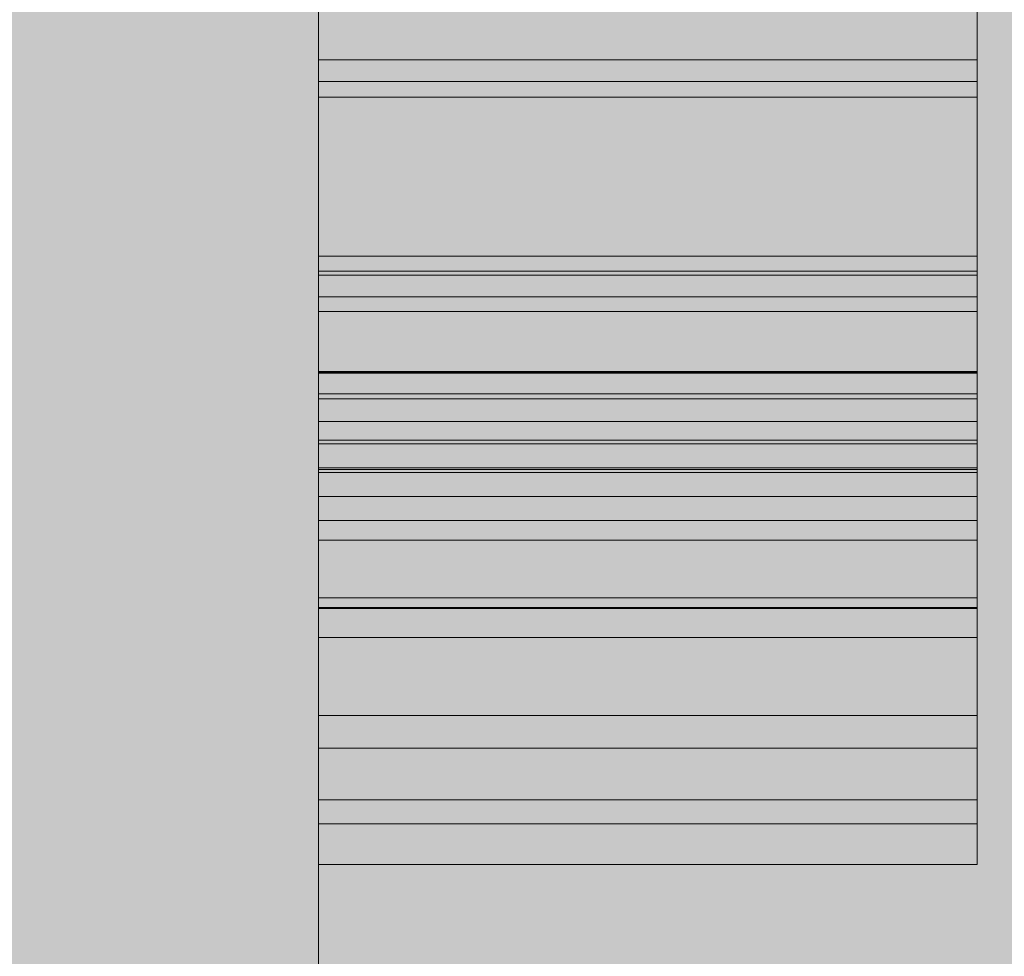
# Model space of a CAD drawing. Units: millimetres. Extents: x -1182 to 1421, y -460 to 3482.
# Drawn here: x 16 to 31, y 1395 to 1409 of the extents above; entities that cross this region are included whole.
import ezdxf

# ---------------------------------------------------------------- set-up
doc = ezdxf.new("R2010")
doc.units = ezdxf.units.MM
doc.linetypes.add('Dash', pattern=[6.35, 3.175, -3.175])
for name, color, linetype, lineweight in [('A-GENM', 13, 'Continuous', 18), ('A-WALL', 113, 'Continuous', 25), ('Q-SPCQ', 91, 'Continuous', 18)]:
    doc.layers.add(name, color=color, linetype=linetype, lineweight=lineweight)

# ---------------------------------------------------------------- blocks, each defined once
blk = doc.blocks.new('fire_rinnai_arr_ion Across0')
at = {"layer": 'Q-SPCQ'}
for points in [[(20.803, 1409.161), (30.803, 1409.161), (30.803, 1436.44), (20.803, 1436.44), (20.803, 1410.053)], [(30.803, 1397.055), (30.803, 1436.44), (20.803, 1436.44), (20.803, 1397.055)], [(20.803, 1397.055), (30.803, 1397.055), (30.803, 1436.44), (20.803, 1436.44), (20.803, 1397.42)], [(20.803, 1397.055), (30.803, 1397.055), (30.803, 1436.44), (20.803, 1436.44), (20.803, 1397.42)], [(30.803, 1397.055), (30.803, 1436.44), (20.803, 1436.44), (20.803, 1397.055)], [(30.803, 1397.055), (30.803, 1431.516), (20.803, 1431.516), (20.803, 1397.055)], [(30.803, 1397.055), (30.803, 1431.516), (20.803, 1431.516), (20.803, 1397.055)], [(30.803, 1397.055), (30.803, 1425.978), (20.803, 1425.978), (20.803, 1397.055)], [(30.803, 1397.055), (30.803, 1425.978), (20.803, 1425.978), (20.803, 1397.055)], [(30.803, 1397.055), (30.803, 1425.978), (20.803, 1425.978), (20.803, 1397.055)], [(30.803, 1397.055), (30.803, 1425.978), (20.803, 1425.978), (20.803, 1397.055)], [(20.803, 1408.084), (30.803, 1408.084), (30.803, 1425.978), (20.803, 1425.978), (20.803, 1409.161)], [(20.803, 1397.055), (30.803, 1397.055), (30.803, 1425.978), (20.803, 1425.978), (20.803, 1397.42)], [(20.803, 1408.324), (30.803, 1408.324), (30.803, 1425.978), (20.803, 1425.978), (20.803, 1409.161)], [(30.803, 1397.055), (30.803, 1425.978), (20.803, 1425.978), (20.803, 1397.055)], [(30.803, 1397.055), (30.803, 1425.978), (20.803, 1425.978), (20.803, 1397.055)], [(30.803, 1397.055), (30.803, 1425.978), (20.803, 1425.978), (20.803, 1397.055)], [(30.803, 1397.055), (30.803, 1415.315), (20.803, 1415.315), (20.803, 1397.055)], [(20.803, 1397.055), (30.803, 1397.055), (30.803, 1415.315), (20.803, 1415.315), (20.803, 1397.42)], [(30.803, 1397.055), (30.803, 1414.766), (20.803, 1414.766), (20.803, 1397.055)], [(20.803, 1397.055), (30.803, 1397.055), (30.803, 1414.766), (20.803, 1414.766), (20.803, 1397.42)], [(30.803, 1397.055), (30.803, 1414.151), (20.803, 1414.151), (20.803, 1397.055)], [(30.803, 1403.911), (30.803, 1411.68), (20.803, 1411.516), (20.803, 1403.911)], [(30.803, 1403.92), (30.803, 1411.545), (20.803, 1411.545), (20.803, 1403.92)], [(20.803, 1400.324), (30.803, 1400.324), (30.803, 1411.516), (20.803, 1411.516), (20.803, 1401.363)], [(20.803, 1400.339), (30.803, 1400.339), (30.803, 1411.276), (20.803, 1411.276), (20.803, 1401.363)], [(30.803, 1400.339), (30.803, 1411.276), (20.803, 1411.276), (20.803, 1400.339)], [(30.803, 1405.444), (30.803, 1410.93), (20.803, 1410.93), (20.803, 1405.444)], [(20.803, 1397.055), (30.803, 1397.055), (30.803, 1409.363), (20.803, 1409.161), (20.803, 1397.42)], [(20.803, 1402.882), (30.803, 1402.882), (30.803, 1409.161), (20.803, 1409.161)], [(30.803, 1402.824), (30.803, 1408.324), (20.803, 1408.324), (20.803, 1402.824)], [(30.803, 1403.507), (30.803, 1408.084), (20.803, 1408.084), (20.803, 1403.507)], [(30.803, 1402.391), (30.803, 1405.67), (20.803, 1405.444), (20.803, 1402.391)], [(30.803, 1402.391), (30.803, 1405.67), (20.803, 1405.444), (20.803, 1402.391)], [(30.803, 1402.459), (30.803, 1405.444), (20.803, 1405.444), (20.803, 1402.459)], [(20.803, 1401.363), (30.803, 1401.363), (30.803, 1403.92), (20.803, 1403.92), (20.803, 1401.661)], [(20.803, 1401.363), (30.803, 1401.363), (30.803, 1403.911), (20.803, 1403.911), (20.803, 1401.661)], [(20.803, 1399.882), (30.803, 1399.882), (30.803, 1403.507), (20.803, 1403.507), (20.803, 1402.882)], [(20.803, 1401.363), (30.803, 1401.363), (30.803, 1402.459), (20.803, 1402.459)], [(30.803, 1401.363), (30.803, 1402.391), (20.803, 1402.391), (20.803, 1401.363)], [(30.803, 1401.363), (30.803, 1402.391), (20.803, 1402.391), (20.803, 1401.363)], [(30.803, 1397.055), (30.803, 1402.026), (20.803, 1402.026), (20.803, 1397.055)], [(20.803, 1396.44), (30.803, 1396.44), (30.803, 1401.661), (20.803, 1401.661), (20.803, 1397.055)], [(20.803, 1396.44), (30.803, 1396.44), (30.803, 1400.339), (20.803, 1400.324), (20.803, 1397.055)], [(20.803, 1396.44), (30.803, 1396.44), (30.803, 1400.339), (20.803, 1400.324), (20.803, 1397.055)], [(20.803, 1396.44), (30.803, 1396.44), (30.803, 1400.324), (20.803, 1400.324), (20.803, 1397.055)], [(20.803, 1397.42), (30.803, 1397.42), (30.803, 1399.882), (20.803, 1399.882)], [(20.803, 1396.44), (30.803, 1396.44), (30.803, 1397.42), (20.803, 1397.42), (20.803, 1397.055)]]:
    blk.add_hatch(color=55, dxfattribs=at).paths.add_polyline_path(points, flags=0)
at = {"layer": 'A-GENM', "color": 81, "linetype": 'Dash'}
for p, q in [((20.803, 1377.055), (20.803, 1977.055)), ((20.803, 1396.44), (20.803, 1377.055))]:
    blk.add_line(p, q, dxfattribs=at)
at = {"layer": 'A-GENM', "color": 55, "linetype": 'Dash'}
for p, q in [((20.803, 1409.161), (20.803, 1405.67)), ((20.803, 1405.444), (20.803, 1403.92)), ((20.803, 1403.911), (20.803, 1402.882)), ((20.803, 1402.824), (20.803, 1402.459)), ((20.803, 1402.391), (20.803, 1402.026)), ((20.803, 1402.026), (20.803, 1401.661)), ((20.803, 1401.661), (20.803, 1401.363)), ((20.803, 1401.363), (20.803, 1400.339)), ((20.803, 1400.324), (20.803, 1397.055))]:
    blk.add_line(p, q, dxfattribs=at)
at = {"layer": 'A-GENM', "color": 63, "linetype": 'Dash'}
blk.add_line((20.803, 1397.055), (20.803, 1396.44), dxfattribs=at)
at = {"layer": 'Q-SPCQ', "color": 133}
for p, q in [((20.803, 1397.055), (20.803, 1436.44)), ((30.803, 1436.44), (30.803, 1397.055)), ((20.803, 1397.055), (20.803, 1431.516)), ((20.803, 1431.516), (20.803, 1397.055)), ((30.803, 1397.055), (30.803, 1431.516)), ((30.803, 1431.516), (30.803, 1397.055)), ((30.803, 1397.055), (20.803, 1397.055)), ((20.803, 1397.055), (30.803, 1397.055)), ((20.803, 1397.055), (30.803, 1397.055)), ((20.803, 1397.055), (20.803, 1396.44)), ((20.803, 1396.44), (20.803, 1397.055)), ((20.803, 1396.44), (20.803, 1397.055)), ((30.803, 1397.055), (30.803, 1396.44)), ((30.803, 1396.44), (30.803, 1397.055)), ((30.803, 1397.055), (30.803, 1396.44)), ((20.803, 1396.44), (30.803, 1396.44)), ((20.803, 1396.44), (30.803, 1396.44))]:
    blk.add_line(p, q, dxfattribs=at)
at = {"layer": 'Q-SPCQ', "color": 43}
for p, q in [((20.803, 1431.516), (20.803, 1408.68)), ((20.803, 1409.161), (20.803, 1431.516)), ((20.803, 1431.516), (20.803, 1402.882)), ((20.803, 1402.882), (20.803, 1431.516)), ((20.803, 1431.516), (20.803, 1402.882)), ((30.803, 1402.882), (30.803, 1431.516)), ((30.803, 1431.516), (30.803, 1402.882)), ((30.803, 1402.882), (30.803, 1431.516)), ((30.803, 1431.516), (30.803, 1409.161)), ((30.803, 1408.68), (30.803, 1431.516)), ((20.803, 1402.882), (20.803, 1425.978)), ((20.803, 1425.978), (20.803, 1402.882)), ((20.803, 1402.882), (20.803, 1425.978)), ((30.803, 1402.882), (30.803, 1425.978)), ((30.803, 1425.978), (30.803, 1402.882)), ((30.803, 1425.978), (30.803, 1402.882)), ((20.803, 1402.882), (20.803, 1409.161)), ((30.803, 1409.161), (30.803, 1402.882)), ((20.803, 1408.68), (20.803, 1402.882)), ((30.803, 1402.882), (30.803, 1408.68)), ((20.803, 1402.882), (20.803, 1397.055)), ((20.803, 1397.055), (20.803, 1402.882)), ((20.803, 1402.882), (20.803, 1397.055)), ((20.803, 1402.882), (30.803, 1402.882)), ((20.803, 1397.055), (20.803, 1402.882)), ((20.803, 1402.882), (20.803, 1397.055)), ((20.803, 1397.055), (20.803, 1402.882)), ((20.803, 1397.055), (20.803, 1402.882)), ((20.803, 1402.882), (20.803, 1397.055)), ((30.803, 1397.055), (30.803, 1402.882)), ((30.803, 1402.882), (30.803, 1397.055)), ((30.803, 1397.055), (30.803, 1402.882)), ((30.803, 1397.055), (30.803, 1402.882)), ((30.803, 1402.882), (30.803, 1397.055)), ((30.803, 1397.055), (30.803, 1402.882)), ((30.803, 1402.882), (30.803, 1397.055)), ((30.803, 1402.882), (30.803, 1397.055)), ((20.803, 1397.055), (30.803, 1397.055)), ((20.803, 1397.055), (30.803, 1397.055)), ((20.803, 1397.055), (30.803, 1397.055)), ((30.803, 1397.055), (20.803, 1397.055)), ((20.803, 1397.055), (30.803, 1397.055)), ((30.803, 1397.055), (20.803, 1397.055)), ((20.803, 1397.055), (30.803, 1397.055)), ((20.803, 1397.055), (30.803, 1397.055)), ((20.803, 1397.055), (20.803, 1396.44)), ((20.803, 1397.055), (20.803, 1396.44)), ((20.803, 1396.44), (20.803, 1397.055)), ((20.803, 1397.055), (20.803, 1396.44)), ((20.803, 1396.44), (20.803, 1397.055)), ((20.803, 1397.055), (20.803, 1396.44)), ((20.803, 1396.44), (20.803, 1397.055)), ((30.803, 1396.44), (30.803, 1397.055)), ((30.803, 1397.055), (30.803, 1396.44)), ((30.803, 1396.44), (30.803, 1397.055)), ((30.803, 1397.055), (30.803, 1396.44)), ((30.803, 1396.44), (30.803, 1397.055)), ((30.803, 1397.055), (30.803, 1396.44)), ((30.803, 1396.44), (30.803, 1397.055)), ((20.803, 1396.44), (30.803, 1396.44)), ((20.803, 1396.44), (30.803, 1396.44)), ((20.803, 1396.44), (30.803, 1396.44))]:
    blk.add_line(p, q, dxfattribs=at)
at = {"layer": 'Q-SPCQ', "color": 55}
for p, q in [((20.803, 1402.882), (20.803, 1421.67)), ((20.803, 1421.67), (20.803, 1402.882)), ((20.803, 1402.882), (20.803, 1421.67)), ((30.803, 1402.882), (30.803, 1421.67)), ((30.803, 1421.67), (30.803, 1402.882)), ((30.803, 1421.67), (30.803, 1402.882)), ((20.803, 1408.084), (20.803, 1418.84)), ((20.803, 1418.84), (20.803, 1402.882)), ((20.803, 1402.882), (20.803, 1418.84)), ((20.803, 1402.882), (20.803, 1418.84)), ((30.803, 1402.882), (30.803, 1418.84)), ((30.803, 1418.84), (30.803, 1408.084)), ((30.803, 1418.84), (30.803, 1402.882)), ((30.803, 1418.84), (30.803, 1402.882)), ((20.803, 1416.882), (20.803, 1402.882)), ((20.803, 1416.882), (20.803, 1402.882)), ((30.803, 1402.882), (30.803, 1416.882)), ((30.803, 1402.882), (30.803, 1416.882)), ((20.803, 1402.882), (20.803, 1415.315)), ((20.803, 1402.882), (20.803, 1415.315)), ((30.803, 1415.315), (30.803, 1402.882)), ((30.803, 1415.315), (30.803, 1402.882)), ((20.803, 1414.815), (20.803, 1402.882)), ((20.803, 1402.882), (20.803, 1414.766)), ((20.803, 1402.882), (20.803, 1414.766)), ((30.803, 1402.882), (30.803, 1414.815)), ((30.803, 1414.766), (30.803, 1402.882)), ((30.803, 1414.766), (30.803, 1402.882)), ((20.803, 1402.882), (20.803, 1414.151)), ((30.803, 1414.151), (30.803, 1402.882)), ((20.803, 1413.382), (20.803, 1402.882)), ((20.803, 1413.382), (20.803, 1402.882)), ((30.803, 1402.882), (30.803, 1413.382)), ((30.803, 1402.882), (30.803, 1413.382)), ((20.803, 1412.401), (20.803, 1402.882)), ((30.803, 1402.882), (30.803, 1412.401)), ((20.803, 1411.641), (20.803, 1402.882)), ((20.803, 1411.641), (20.803, 1402.882)), ((30.803, 1402.882), (30.803, 1411.641)), ((30.803, 1402.882), (30.803, 1411.641)), ((20.803, 1405.444), (20.803, 1410.93)), ((30.803, 1410.93), (30.803, 1405.444)), ((20.803, 1410.401), (20.803, 1405.382)), ((30.803, 1405.382), (30.803, 1410.401)), ((20.803, 1409.161), (20.803, 1402.882)), ((20.803, 1402.882), (20.803, 1409.161)), ((20.803, 1409.161), (20.803, 1402.882)), ((20.803, 1402.882), (20.803, 1409.161)), ((20.803, 1409.161), (20.803, 1402.882)), ((20.803, 1409.161), (20.803, 1404.834)), ((20.803, 1403.92), (20.803, 1409.161)), ((20.803, 1409.161), (20.803, 1403.92)), ((20.803, 1402.882), (20.803, 1409.161)), ((20.803, 1409.161), (20.803, 1403.92)), ((20.803, 1403.92), (20.803, 1409.161)), ((20.803, 1403.92), (20.803, 1409.161)), ((20.803, 1409.161), (20.803, 1408.651)), ((20.803, 1408.324), (20.803, 1409.161)), ((20.803, 1409.161), (20.803, 1403.92)), ((20.803, 1403.92), (20.803, 1409.161)), ((20.803, 1409.161), (20.803, 1403.92)), ((20.803, 1405.67), (20.803, 1409.161)), ((20.803, 1409.161), (20.803, 1405.67)), ((20.803, 1405.67), (20.803, 1409.161)), ((20.803, 1409.161), (20.803, 1405.67)), ((20.803, 1405.67), (20.803, 1409.161)), ((20.803, 1409.161), (20.803, 1405.67)), ((20.803, 1405.67), (20.803, 1409.161)), ((20.803, 1409.161), (20.803, 1405.67)), ((30.803, 1402.882), (30.803, 1409.161)), ((30.803, 1409.161), (30.803, 1402.882)), ((30.803, 1402.882), (30.803, 1409.161)), ((30.803, 1402.882), (30.803, 1409.161)), ((30.803, 1409.161), (30.803, 1402.882)), ((30.803, 1409.161), (30.803, 1403.92)), ((30.803, 1404.834), (30.803, 1409.161)), ((30.803, 1409.161), (30.803, 1402.882)), ((30.803, 1403.92), (30.803, 1409.161)), ((30.803, 1409.161), (30.803, 1403.92)), ((30.803, 1403.92), (30.803, 1409.161)), ((30.803, 1403.92), (30.803, 1409.161)), ((30.803, 1409.161), (30.803, 1408.324)), ((30.803, 1408.651), (30.803, 1409.161)), ((30.803, 1409.161), (30.803, 1403.92)), ((30.803, 1403.92), (30.803, 1409.161)), ((30.803, 1409.161), (30.803, 1403.92)), ((30.803, 1405.67), (30.803, 1409.161)), ((30.803, 1409.161), (30.803, 1405.67)), ((30.803, 1405.67), (30.803, 1409.161)), ((30.803, 1409.161), (30.803, 1405.67)), ((30.803, 1405.67), (30.803, 1409.161)), ((30.803, 1409.161), (30.803, 1405.67)), ((30.803, 1405.67), (30.803, 1409.161)), ((30.803, 1409.161), (30.803, 1405.67)), ((20.803, 1408.651), (20.803, 1403.92)), ((20.803, 1408.651), (30.803, 1408.651)), ((30.803, 1403.92), (30.803, 1408.651)), ((20.803, 1403.92), (20.803, 1408.324)), ((20.803, 1408.324), (30.803, 1408.324)), ((30.803, 1408.324), (30.803, 1403.92)), ((20.803, 1403.507), (20.803, 1408.084)), ((20.803, 1408.084), (30.803, 1408.084)), ((30.803, 1408.084), (30.803, 1403.507)), ((30.803, 1405.67), (20.803, 1405.67)), ((30.803, 1405.67), (20.803, 1405.67)), ((20.803, 1402.882), (20.803, 1405.444)), ((20.803, 1405.444), (30.803, 1405.444)), ((20.803, 1405.444), (20.803, 1405.055)), ((20.803, 1403.92), (20.803, 1405.444)), ((20.803, 1403.92), (20.803, 1405.444)), ((20.803, 1405.444), (20.803, 1403.92)), ((20.803, 1403.92), (20.803, 1405.444)), ((20.803, 1405.444), (20.803, 1403.92)), ((20.803, 1403.92), (20.803, 1405.444)), ((20.803, 1405.444), (20.803, 1403.92)), ((20.803, 1405.444), (20.803, 1405.055)), ((20.803, 1403.92), (20.803, 1405.444)), ((20.803, 1405.444), (20.803, 1403.92)), ((20.803, 1403.92), (20.803, 1405.444)), ((20.803, 1405.382), (20.803, 1402.882)), ((20.803, 1405.382), (30.803, 1405.382)), ((30.803, 1405.444), (30.803, 1402.882)), ((30.803, 1405.444), (30.803, 1403.92)), ((30.803, 1405.055), (30.803, 1405.444)), ((30.803, 1403.92), (30.803, 1405.444)), ((30.803, 1405.444), (30.803, 1403.92)), ((30.803, 1403.92), (30.803, 1405.444)), ((30.803, 1405.444), (30.803, 1403.92)), ((30.803, 1403.92), (30.803, 1405.444)), ((30.803, 1405.444), (30.803, 1403.92)), ((30.803, 1405.444), (30.803, 1403.92)), ((30.803, 1403.92), (30.803, 1405.444)), ((30.803, 1405.444), (30.803, 1403.92)), ((30.803, 1405.055), (30.803, 1405.444)), ((30.803, 1402.882), (30.803, 1405.382)), ((20.803, 1405.055), (20.803, 1403.92)), ((20.803, 1405.055), (30.803, 1405.055)), ((20.803, 1405.055), (20.803, 1403.92)), ((20.803, 1405.055), (30.803, 1405.055)), ((30.803, 1403.92), (30.803, 1405.055)), ((30.803, 1403.92), (30.803, 1405.055)), ((20.803, 1404.834), (20.803, 1402.882)), ((20.803, 1404.834), (30.803, 1404.834)), ((30.803, 1402.882), (30.803, 1404.834)), ((20.803, 1402.882), (20.803, 1403.92)), ((20.803, 1403.92), (30.803, 1403.92)), ((20.803, 1403.911), (20.803, 1403.161)), ((20.803, 1402.882), (20.803, 1403.911)), ((20.803, 1403.911), (30.803, 1403.911)), ((20.803, 1402.882), (20.803, 1403.911)), ((20.803, 1403.911), (20.803, 1402.882)), ((20.803, 1402.882), (20.803, 1403.911)), ((20.803, 1403.911), (20.803, 1402.882)), ((20.803, 1403.911), (20.803, 1402.882)), ((20.803, 1402.882), (20.803, 1403.911)), ((20.803, 1403.911), (20.803, 1403.584)), ((20.803, 1402.882), (20.803, 1403.911)), ((20.803, 1402.882), (20.803, 1403.911)), ((20.803, 1403.911), (20.803, 1402.882)), ((20.803, 1402.882), (20.803, 1403.911)), ((20.803, 1403.911), (20.803, 1402.882)), ((20.803, 1402.882), (20.803, 1403.911)), ((20.803, 1403.911), (20.803, 1402.882)), ((20.803, 1403.911), (20.803, 1402.882)), ((20.803, 1402.882), (20.803, 1403.911)), ((20.803, 1403.911), (20.803, 1403.584)), ((20.803, 1402.882), (20.803, 1403.911)), ((20.803, 1403.896), (20.803, 1402.882)), ((20.803, 1403.896), (30.803, 1403.896)), ((30.803, 1403.92), (30.803, 1402.882)), ((30.803, 1403.161), (30.803, 1403.911)), ((30.803, 1403.911), (30.803, 1402.882)), ((30.803, 1402.882), (30.803, 1403.911)), ((30.803, 1403.911), (30.803, 1402.882)), ((30.803, 1402.882), (30.803, 1403.911)), ((30.803, 1403.911), (30.803, 1402.882)), ((30.803, 1403.911), (30.803, 1402.882)), ((30.803, 1403.584), (30.803, 1403.911)), ((30.803, 1403.911), (30.803, 1402.882)), ((30.803, 1402.882), (30.803, 1403.911)), ((30.803, 1402.882), (30.803, 1403.911)), ((30.803, 1403.911), (30.803, 1402.882)), ((30.803, 1402.882), (30.803, 1403.911)), ((30.803, 1403.911), (30.803, 1402.882)), ((30.803, 1402.882), (30.803, 1403.911)), ((30.803, 1403.911), (30.803, 1402.882)), ((30.803, 1403.911), (30.803, 1402.882)), ((30.803, 1403.584), (30.803, 1403.911)), ((30.803, 1403.911), (30.803, 1402.882)), ((30.803, 1402.882), (30.803, 1403.911)), ((30.803, 1402.882), (30.803, 1403.896)), ((20.803, 1403.584), (30.803, 1403.584)), ((20.803, 1403.584), (30.803, 1403.584)), ((20.803, 1402.882), (20.803, 1403.507)), ((20.803, 1403.507), (30.803, 1403.507)), ((20.803, 1403.507), (20.803, 1402.882)), ((20.803, 1403.507), (20.803, 1402.882)), ((30.803, 1403.507), (30.803, 1402.882)), ((30.803, 1402.882), (30.803, 1403.507)), ((30.803, 1402.882), (30.803, 1403.507)), ((20.803, 1403.161), (20.803, 1402.882)), ((20.803, 1403.161), (30.803, 1403.161)), ((30.803, 1402.882), (30.803, 1403.161)), ((20.803, 1402.882), (20.803, 1397.055)), ((20.803, 1397.055), (20.803, 1402.882)), ((20.803, 1402.882), (20.803, 1397.055)), ((20.803, 1397.055), (20.803, 1402.882)), ((20.803, 1402.882), (20.803, 1397.055)), ((20.803, 1397.055), (20.803, 1402.882)), ((20.803, 1402.882), (20.803, 1397.055)), ((20.803, 1397.055), (20.803, 1402.882)), ((20.803, 1402.882), (20.803, 1397.055)), ((20.803, 1399.882), (20.803, 1402.882)), ((20.803, 1402.882), (20.803, 1402.435)), ((20.803, 1402.459), (20.803, 1402.882)), ((20.803, 1402.882), (20.803, 1402.026)), ((20.803, 1402.026), (20.803, 1402.882)), ((20.803, 1402.882), (20.803, 1402.026)), ((20.803, 1402.026), (20.803, 1402.882)), ((20.803, 1402.882), (20.803, 1402.026)), ((20.803, 1402.026), (20.803, 1402.882)), ((20.803, 1402.882), (20.803, 1402.026)), ((20.803, 1402.026), (20.803, 1402.882)), ((20.803, 1402.882), (20.803, 1402.026)), ((20.803, 1402.026), (20.803, 1402.882)), ((20.803, 1402.882), (20.803, 1402.026)), ((20.803, 1402.026), (20.803, 1402.882)), ((20.803, 1402.882), (20.803, 1402.026)), ((20.803, 1402.882), (20.803, 1402.026)), ((20.803, 1402.026), (20.803, 1402.882)), ((20.803, 1402.882), (20.803, 1402.026)), ((20.803, 1402.026), (20.803, 1402.882)), ((20.803, 1402.882), (20.803, 1402.026)), ((20.803, 1402.026), (20.803, 1402.882)), ((20.803, 1402.026), (20.803, 1402.882)), ((20.803, 1402.824), (20.803, 1402.026)), ((20.803, 1402.824), (30.803, 1402.824)), ((20.803, 1402.824), (20.803, 1402.459)), ((20.803, 1402.026), (20.803, 1402.824)), ((20.803, 1402.824), (20.803, 1402.026)), ((20.803, 1402.459), (20.803, 1402.824)), ((20.803, 1402.459), (20.803, 1402.824)), ((20.803, 1402.824), (20.803, 1402.459)), ((20.803, 1402.459), (20.803, 1402.824)), ((20.803, 1402.824), (20.803, 1402.459)), ((20.803, 1402.459), (20.803, 1402.824)), ((20.803, 1402.824), (20.803, 1402.459)), ((20.803, 1402.824), (20.803, 1402.459)), ((20.803, 1402.459), (20.803, 1402.824)), ((20.803, 1402.824), (20.803, 1402.459)), ((20.803, 1402.459), (20.803, 1402.824)), ((30.803, 1397.055), (30.803, 1402.882)), ((30.803, 1397.055), (30.803, 1402.882)), ((30.803, 1402.882), (30.803, 1397.055)), ((30.803, 1397.055), (30.803, 1402.882)), ((30.803, 1402.882), (30.803, 1397.055)), ((30.803, 1397.055), (30.803, 1402.882)), ((30.803, 1402.882), (30.803, 1397.055)), ((30.803, 1397.055), (30.803, 1402.882)), ((30.803, 1402.882), (30.803, 1397.055)), ((30.803, 1402.026), (30.803, 1402.882)), ((30.803, 1402.882), (30.803, 1402.459)), ((30.803, 1402.435), (30.803, 1402.882)), ((30.803, 1402.882), (30.803, 1399.882)), ((30.803, 1402.026), (30.803, 1402.882)), ((30.803, 1402.882), (30.803, 1402.026)), ((30.803, 1402.026), (30.803, 1402.882)), ((30.803, 1402.882), (30.803, 1402.026)), ((30.803, 1402.026), (30.803, 1402.882)), ((30.803, 1402.882), (30.803, 1402.026)), ((30.803, 1402.026), (30.803, 1402.882)), ((30.803, 1402.882), (30.803, 1402.026)), ((30.803, 1402.026), (30.803, 1402.882)), ((30.803, 1402.882), (30.803, 1402.026)), ((30.803, 1402.026), (30.803, 1402.882)), ((30.803, 1402.882), (30.803, 1402.026)), ((30.803, 1402.882), (30.803, 1402.026)), ((30.803, 1402.026), (30.803, 1402.882)), ((30.803, 1402.882), (30.803, 1402.026)), ((30.803, 1402.026), (30.803, 1402.882)), ((30.803, 1402.882), (30.803, 1402.026)), ((30.803, 1402.026), (30.803, 1402.882)), ((30.803, 1402.882), (30.803, 1402.026)), ((30.803, 1402.026), (30.803, 1402.824)), ((30.803, 1402.824), (30.803, 1402.459)), ((30.803, 1402.026), (30.803, 1402.824)), ((30.803, 1402.824), (30.803, 1402.026)), ((30.803, 1402.459), (30.803, 1402.824)), ((30.803, 1402.459), (30.803, 1402.824)), ((30.803, 1402.824), (30.803, 1402.459)), ((30.803, 1402.459), (30.803, 1402.824)), ((30.803, 1402.824), (30.803, 1402.459)), ((30.803, 1402.459), (30.803, 1402.824)), ((30.803, 1402.824), (30.803, 1402.459)), ((30.803, 1402.824), (30.803, 1402.459)), ((30.803, 1402.459), (30.803, 1402.824)), ((30.803, 1402.824), (30.803, 1402.459)), ((30.803, 1402.459), (30.803, 1402.824)), ((20.803, 1401.363), (20.803, 1402.459)), ((20.803, 1402.459), (30.803, 1402.459)), ((20.803, 1402.435), (20.803, 1401.363)), ((20.803, 1402.435), (30.803, 1402.435)), ((20.803, 1402.391), (20.803, 1402.026)), ((20.803, 1402.026), (20.803, 1402.391)), ((20.803, 1402.391), (30.803, 1402.391)), ((20.803, 1402.026), (20.803, 1402.391)), ((20.803, 1402.391), (20.803, 1402.026)), ((20.803, 1402.026), (20.803, 1402.391)), ((20.803, 1402.391), (20.803, 1402.026)), ((20.803, 1402.026), (20.803, 1402.391)), ((20.803, 1402.391), (20.803, 1402.026)), ((20.803, 1402.391), (20.803, 1402.026)), ((20.803, 1402.026), (20.803, 1402.391)), ((20.803, 1402.391), (20.803, 1402.026)), ((20.803, 1402.026), (20.803, 1402.391)), ((20.803, 1402.391), (30.803, 1402.391)), ((30.803, 1402.459), (30.803, 1401.363)), ((30.803, 1401.363), (30.803, 1402.435)), ((30.803, 1402.391), (30.803, 1402.026)), ((30.803, 1402.026), (30.803, 1402.391)), ((30.803, 1402.026), (30.803, 1402.391)), ((30.803, 1402.391), (30.803, 1402.026)), ((30.803, 1402.026), (30.803, 1402.391)), ((30.803, 1402.391), (30.803, 1402.026)), ((30.803, 1402.026), (30.803, 1402.391)), ((30.803, 1402.391), (30.803, 1402.026)), ((30.803, 1402.391), (30.803, 1402.026)), ((30.803, 1402.026), (30.803, 1402.391)), ((30.803, 1402.391), (30.803, 1402.026)), ((30.803, 1402.026), (30.803, 1402.391)), ((20.803, 1401.363), (20.803, 1402.026)), ((20.803, 1402.026), (20.803, 1401.363)), ((20.803, 1402.026), (20.803, 1401.363)), ((20.803, 1402.026), (30.803, 1402.026)), ((20.803, 1401.363), (20.803, 1402.026)), ((20.803, 1402.026), (20.803, 1401.363)), ((20.803, 1401.363), (20.803, 1402.026)), ((20.803, 1402.026), (20.803, 1401.363)), ((20.803, 1401.363), (20.803, 1402.026)), ((20.803, 1402.026), (20.803, 1401.363)), ((20.803, 1401.363), (20.803, 1402.026)), ((20.803, 1402.026), (20.803, 1401.363)), ((20.803, 1401.363), (20.803, 1402.026)), ((20.803, 1402.026), (20.803, 1401.363)), ((20.803, 1401.363), (20.803, 1402.026)), ((20.803, 1402.026), (20.803, 1401.661)), ((20.803, 1402.026), (20.803, 1401.661)), ((20.803, 1401.661), (20.803, 1402.026)), ((20.803, 1402.026), (20.803, 1401.661)), ((20.803, 1401.661), (20.803, 1402.026)), ((20.803, 1402.026), (20.803, 1401.661)), ((20.803, 1401.661), (20.803, 1402.026)), ((20.803, 1401.661), (20.803, 1402.026)), ((20.803, 1402.026), (20.803, 1401.661)), ((20.803, 1402.026), (20.803, 1401.661)), ((20.803, 1401.661), (20.803, 1402.026)), ((20.803, 1402.026), (20.803, 1401.661)), ((20.803, 1401.661), (20.803, 1402.026)), ((20.803, 1401.661), (20.803, 1402.026)), ((20.803, 1402.026), (20.803, 1401.661)), ((20.803, 1401.661), (20.803, 1402.026)), ((20.803, 1402.026), (20.803, 1401.661)), ((20.803, 1401.661), (20.803, 1402.026)), ((20.803, 1402.026), (20.803, 1401.661)), ((20.803, 1402.026), (20.803, 1401.661)), ((20.803, 1401.661), (20.803, 1402.026)), ((20.803, 1402.026), (20.803, 1401.661)), ((20.803, 1401.661), (20.803, 1402.026)), ((30.803, 1401.363), (30.803, 1402.026)), ((30.803, 1401.363), (30.803, 1402.026)), ((30.803, 1402.026), (30.803, 1401.363)), ((30.803, 1401.363), (30.803, 1402.026)), ((30.803, 1402.026), (30.803, 1401.363)), ((30.803, 1401.363), (30.803, 1402.026)), ((30.803, 1402.026), (30.803, 1401.363)), ((30.803, 1401.363), (30.803, 1402.026)), ((30.803, 1402.026), (30.803, 1401.363)), ((30.803, 1401.363), (30.803, 1402.026)), ((30.803, 1402.026), (30.803, 1401.363)), ((30.803, 1401.363), (30.803, 1402.026)), ((30.803, 1402.026), (30.803, 1401.363)), ((30.803, 1401.661), (30.803, 1402.026)), ((30.803, 1402.026), (30.803, 1401.363)), ((30.803, 1402.026), (30.803, 1401.661)), ((30.803, 1401.661), (30.803, 1402.026)), ((30.803, 1402.026), (30.803, 1401.661)), ((30.803, 1401.661), (30.803, 1402.026)), ((30.803, 1402.026), (30.803, 1401.661)), ((30.803, 1401.661), (30.803, 1402.026)), ((30.803, 1401.661), (30.803, 1402.026)), ((30.803, 1402.026), (30.803, 1401.661)), ((30.803, 1402.026), (30.803, 1401.661)), ((30.803, 1401.661), (30.803, 1402.026)), ((30.803, 1402.026), (30.803, 1401.661)), ((30.803, 1401.661), (30.803, 1402.026)), ((30.803, 1401.661), (30.803, 1402.026)), ((30.803, 1402.026), (30.803, 1401.661)), ((30.803, 1401.661), (30.803, 1402.026)), ((30.803, 1402.026), (30.803, 1401.661)), ((30.803, 1401.661), (30.803, 1402.026)), ((30.803, 1402.026), (30.803, 1401.661)), ((30.803, 1402.026), (30.803, 1401.661)), ((30.803, 1401.661), (30.803, 1402.026)), ((30.803, 1402.026), (30.803, 1401.661)), ((30.803, 1401.661), (30.803, 1402.026)), ((20.803, 1401.661), (20.803, 1401.363)), ((20.803, 1401.363), (20.803, 1401.661)), ((20.803, 1401.661), (20.803, 1401.363)), ((20.803, 1401.661), (20.803, 1401.363)), ((20.803, 1401.363), (20.803, 1401.661)), ((20.803, 1401.661), (30.803, 1401.661)), ((20.803, 1401.661), (20.803, 1401.363)), ((20.803, 1401.363), (20.803, 1401.661)), ((20.803, 1401.661), (20.803, 1401.363)), ((20.803, 1401.363), (20.803, 1401.661)), ((20.803, 1401.363), (20.803, 1401.661)), ((20.803, 1401.661), (20.803, 1401.363)), ((20.803, 1401.661), (20.803, 1401.363)), ((20.803, 1401.363), (20.803, 1401.661)), ((20.803, 1401.661), (20.803, 1401.363)), ((20.803, 1401.363), (20.803, 1401.661)), ((20.803, 1401.363), (20.803, 1401.661)), ((20.803, 1401.661), (20.803, 1401.363)), ((20.803, 1401.363), (20.803, 1401.661)), ((20.803, 1401.661), (20.803, 1401.363)), ((20.803, 1401.363), (20.803, 1401.661)), ((20.803, 1401.661), (20.803, 1401.363)), ((20.803, 1401.661), (20.803, 1401.363)), ((20.803, 1401.363), (20.803, 1401.661)), ((20.803, 1401.661), (20.803, 1401.363)), ((20.803, 1401.363), (20.803, 1401.661)), ((30.803, 1401.363), (30.803, 1401.661)), ((30.803, 1401.661), (30.803, 1401.363)), ((30.803, 1401.363), (30.803, 1401.661)), ((30.803, 1401.661), (30.803, 1401.363)), ((30.803, 1401.363), (30.803, 1401.661)), ((30.803, 1401.661), (30.803, 1401.363)), ((30.803, 1401.363), (30.803, 1401.661)), ((30.803, 1401.661), (30.803, 1401.363)), ((30.803, 1401.363), (30.803, 1401.661)), ((30.803, 1401.363), (30.803, 1401.661)), ((30.803, 1401.661), (30.803, 1401.363)), ((30.803, 1401.661), (30.803, 1401.363)), ((30.803, 1401.363), (30.803, 1401.661)), ((30.803, 1401.661), (30.803, 1401.363)), ((30.803, 1401.363), (30.803, 1401.661)), ((30.803, 1401.363), (30.803, 1401.661)), ((30.803, 1401.661), (30.803, 1401.363)), ((30.803, 1401.363), (30.803, 1401.661)), ((30.803, 1401.661), (30.803, 1401.363)), ((30.803, 1401.363), (30.803, 1401.661)), ((30.803, 1401.661), (30.803, 1401.363)), ((30.803, 1401.661), (30.803, 1401.363)), ((30.803, 1401.363), (30.803, 1401.661)), ((30.803, 1401.661), (30.803, 1401.363)), ((30.803, 1401.363), (30.803, 1401.661)), ((20.803, 1397.055), (20.803, 1401.363)), ((20.803, 1401.363), (20.803, 1397.055)), ((20.803, 1401.363), (20.803, 1397.055)), ((20.803, 1401.363), (30.803, 1401.363)), ((20.803, 1397.055), (20.803, 1401.363)), ((20.803, 1401.363), (20.803, 1397.055)), ((20.803, 1397.055), (20.803, 1401.363)), ((20.803, 1401.363), (20.803, 1397.055)), ((20.803, 1397.055), (20.803, 1401.363)), ((20.803, 1401.363), (20.803, 1397.055)), ((20.803, 1397.055), (20.803, 1401.363)), ((20.803, 1401.363), (20.803, 1397.055)), ((20.803, 1397.055), (20.803, 1401.363)), ((20.803, 1401.363), (20.803, 1397.055)), ((20.803, 1397.055), (20.803, 1401.363)), ((20.803, 1401.363), (20.803, 1400.488)), ((20.803, 1397.055), (20.803, 1401.363)), ((20.803, 1401.363), (20.803, 1397.055)), ((20.803, 1401.363), (30.803, 1401.363)), ((20.803, 1401.363), (20.803, 1398.204)), ((20.803, 1400.324), (20.803, 1401.363)), ((20.803, 1401.363), (30.803, 1401.363)), ((20.803, 1397.055), (20.803, 1401.363)), ((20.803, 1401.363), (20.803, 1397.055)), ((20.803, 1401.363), (20.803, 1400.339)), ((20.803, 1400.339), (20.803, 1401.363)), ((20.803, 1401.363), (30.803, 1401.363)), ((20.803, 1400.339), (20.803, 1401.363)), ((20.803, 1401.363), (20.803, 1400.339)), ((20.803, 1400.339), (20.803, 1401.363)), ((20.803, 1401.363), (20.803, 1400.339)), ((20.803, 1400.339), (20.803, 1401.363)), ((20.803, 1401.363), (20.803, 1400.339)), ((20.803, 1401.363), (20.803, 1400.339)), ((20.803, 1400.339), (20.803, 1401.363)), ((20.803, 1401.363), (30.803, 1401.363)), ((30.803, 1397.055), (30.803, 1401.363)), ((30.803, 1397.055), (30.803, 1401.363)), ((30.803, 1401.363), (30.803, 1397.055)), ((30.803, 1397.055), (30.803, 1401.363)), ((30.803, 1401.363), (30.803, 1397.055)), ((30.803, 1397.055), (30.803, 1401.363)), ((30.803, 1401.363), (30.803, 1397.055)), ((30.803, 1397.055), (30.803, 1401.363)), ((30.803, 1401.363), (30.803, 1397.055)), ((30.803, 1397.055), (30.803, 1401.363)), ((30.803, 1401.363), (30.803, 1397.055)), ((30.803, 1397.055), (30.803, 1401.363)), ((30.803, 1401.363), (30.803, 1397.055)), ((30.803, 1397.055), (30.803, 1401.363)), ((30.803, 1401.363), (30.803, 1397.055)), ((30.803, 1400.488), (30.803, 1401.363)), ((30.803, 1401.363), (30.803, 1397.055)), ((30.803, 1401.363), (30.803, 1400.324)), ((30.803, 1398.204), (30.803, 1401.363)), ((30.803, 1397.055), (30.803, 1401.363)), ((30.803, 1401.363), (30.803, 1397.055)), ((30.803, 1401.363), (30.803, 1400.339)), ((30.803, 1400.339), (30.803, 1401.363)), ((30.803, 1400.339), (30.803, 1401.363)), ((30.803, 1401.363), (30.803, 1400.339)), ((30.803, 1400.339), (30.803, 1401.363)), ((30.803, 1401.363), (30.803, 1400.339)), ((30.803, 1400.339), (30.803, 1401.363)), ((30.803, 1401.363), (30.803, 1400.339)), ((30.803, 1401.363), (30.803, 1400.339)), ((30.803, 1400.339), (30.803, 1401.363)), ((20.803, 1400.488), (20.803, 1397.055)), ((20.803, 1400.488), (30.803, 1400.488)), ((30.803, 1397.055), (30.803, 1400.488)), ((20.803, 1400.339), (30.803, 1400.339)), ((20.803, 1400.339), (30.803, 1400.339)), ((20.803, 1397.055), (20.803, 1400.324)), ((20.803, 1400.324), (30.803, 1400.324)), ((20.803, 1400.324), (20.803, 1398.699)), ((20.803, 1397.055), (20.803, 1400.324)), ((20.803, 1397.055), (20.803, 1400.324)), ((20.803, 1400.324), (20.803, 1397.055)), ((20.803, 1397.055), (20.803, 1400.324)), ((20.803, 1400.324), (20.803, 1397.055)), ((20.803, 1397.055), (20.803, 1400.324)), ((20.803, 1400.324), (20.803, 1397.055)), ((20.803, 1400.324), (20.803, 1398.699)), ((20.803, 1397.055), (20.803, 1400.324)), ((30.803, 1400.324), (30.803, 1397.055)), ((30.803, 1400.324), (30.803, 1397.055)), ((30.803, 1398.699), (30.803, 1400.324)), ((30.803, 1397.055), (30.803, 1400.324)), ((30.803, 1400.324), (30.803, 1397.055)), ((30.803, 1397.055), (30.803, 1400.324)), ((30.803, 1400.324), (30.803, 1397.055)), ((30.803, 1397.055), (30.803, 1400.324)), ((30.803, 1400.324), (30.803, 1397.055)), ((30.803, 1400.324), (30.803, 1397.055)), ((30.803, 1398.699), (30.803, 1400.324)), ((20.803, 1397.42), (20.803, 1399.882)), ((20.803, 1399.882), (30.803, 1399.882)), ((30.803, 1399.882), (30.803, 1397.42)), ((20.803, 1398.699), (20.803, 1397.055)), ((20.803, 1398.699), (30.803, 1398.699)), ((20.803, 1398.699), (20.803, 1397.055)), ((20.803, 1398.699), (30.803, 1398.699)), ((30.803, 1397.055), (30.803, 1398.699)), ((30.803, 1397.055), (30.803, 1398.699)), ((20.803, 1398.204), (20.803, 1397.055)), ((20.803, 1398.204), (30.803, 1398.204)), ((30.803, 1397.055), (30.803, 1398.204)), ((20.803, 1397.055), (20.803, 1397.42)), ((20.803, 1397.42), (30.803, 1397.42)), ((30.803, 1397.42), (30.803, 1397.055)), ((20.803, 1397.055), (30.803, 1397.055)), ((30.803, 1397.055), (20.803, 1397.055)), ((20.803, 1397.055), (30.803, 1397.055)), ((30.803, 1397.055), (20.803, 1397.055)), ((20.803, 1397.055), (30.803, 1397.055)), ((20.803, 1397.055), (30.803, 1397.055)), ((20.803, 1397.055), (30.803, 1397.055)), ((20.803, 1397.055), (30.803, 1397.055)), ((20.803, 1397.055), (30.803, 1397.055)), ((30.803, 1397.055), (20.803, 1397.055)), ((20.803, 1397.055), (30.803, 1397.055)), ((30.803, 1397.055), (20.803, 1397.055)), ((20.803, 1397.055), (30.803, 1397.055)), ((20.803, 1397.055), (30.803, 1397.055)), ((20.803, 1397.055), (30.803, 1397.055)), ((20.803, 1397.055), (30.803, 1397.055)), ((20.803, 1397.055), (30.803, 1397.055)), ((30.803, 1397.055), (20.803, 1397.055)), ((20.803, 1397.055), (30.803, 1397.055)), ((20.803, 1397.055), (30.803, 1397.055)), ((20.803, 1397.055), (30.803, 1397.055)), ((30.803, 1397.055), (20.803, 1397.055)), ((20.803, 1397.055), (30.803, 1397.055)), ((30.803, 1397.055), (20.803, 1397.055)), ((20.803, 1397.055), (30.803, 1397.055)), ((30.803, 1397.055), (20.803, 1397.055)), ((20.803, 1397.055), (30.803, 1397.055)), ((30.803, 1397.055), (20.803, 1397.055)), ((20.803, 1397.055), (30.803, 1397.055)), ((30.803, 1397.055), (20.803, 1397.055)), ((20.803, 1397.055), (30.803, 1397.055))]:
    blk.add_line(p, q, dxfattribs=at)
blk = doc.blocks.new('rin_flues_arriv_ion Across0')
at = {"layer": 'A-WALL', "lineweight": 5}
h = blk.add_hatch(color=50, dxfattribs=at)
h.paths.add_polyline_path([(-570, 294.055), (-511.927, 294.055), (-511.927, 928.581), (-516.927, 928.581), (-516.927, 956.581), (-518.927, 958.581), (-516.927, 960.581), (-516.927, 1043.581), (-504.927, 1043.581), (-504.927, 1073.581), (-501.927, 1073.581), (-501.927, 1078.581), (-500.415, 1090.557), (-497.146, 1100.6), (-493.108, 1107.885), (-490.82, 1111.542), (-485.727, 1117.381), (-475.865, 1125.182), (-471.343, 1127.627), (-467.427, 1129.435), (-458.604, 1132.096), (-454.949, 1132.729), (-446.927, 1133.581), (-405.186, 1133.581), (-402.148, 1136.618), (-361.927, 1136.618), (-361.927, 1144.052), (-352.833, 1144.263), (-352.513, 1144.34), (-351.766, 1144.638), (-349.444, 1146.552), (-345.636, 1148.476), (-344.444, 1149.052), (-314.444, 1149.052), (-314.444, 1134.763), (-298.185, 1134.763), (-298.185, 1149.055), (-184, 1149.055), (-184, 2794.055), (-570, 2794.055), (-570, 390.693)], flags=0)
h.paths.add_polyline_path([(-441.927, 294.055), (-386.146, 294.055), (-386.146, 474.055), (-431.792, 474.055), (-431.792, 493.055), (-184, 493.055), (-184, 509.055), (-379.51, 509.055), (-380.487, 504.147), (-383.89, 499.053), (-388.984, 495.65), (-394.992, 494.455), (-401, 495.65), (-406.093, 499.053), (-409.497, 504.147), (-410.692, 509.055), (-431.792, 509.055), (-433.772, 509.875), (-434.592, 511.855), (-432.992, 874.909), (-432.464, 876.182), (-333.544, 975.096), (-332.246, 975.655), (-298.198, 975.655), (-298.198, 983.332), (-299.592, 982.755), (-384.755, 982.755), (-388.078, 984.02), (-389.755, 987.155), (-401.492, 987.155), (-402.269, 987.477), (-402.592, 988.255), (-402.592, 1080.987), (-405.186, 1083.581), (-448.124, 1083.409), (-449.301, 1083.052), (-450.717, 1081.881), (-451.681, 1080.293), (-451.927, 1078.581), (-451.927, 1073.581), (-448.927, 1073.581), (-448.927, 1043.581), (-436.927, 1043.581), (-436.927, 960.581), (-434.927, 958.581), (-436.927, 956.581), (-436.927, 928.581), (-441.927, 928.581), (-441.927, 300.763)], flags=0)
h.paths.add_polyline_path([(99.915, 294.055), (527.25, 294.055), (527.25, 2794.055), (-70, 2794.055), (-70, 1149.055), (-69.392, 1149.055), (-69.392, 1168.455), (8.808, 1168.455), (8.808, 1200.891), (9.372, 1202.377), (10.808, 1203.055), (18.608, 1203.055), (20.152, 1202.425), (20.803, 1200.891), (20.803, 500.255), (20.163, 498.699), (18.608, 498.055), (11.008, 498.055), (9.388, 498.855), (8.808, 500.255), (8.808, 498.855), (3.268, 498.855), (3.268, 494.055), (-13.251, 494.055), (-13.251, 498.855), (-69.392, 498.855), (-69.392, 509.055), (-70, 509.055), (-70, 294.055)], flags=0)
h.paths.add_polyline_path([(29.008, 610.055), (20.808, 610.055), (20.808, 1078.255), (21.336, 1079.528), (22.608, 1080.055), (29.008, 1080.055), (30.281, 1079.528), (30.808, 1078.255), (30.808, 611.855), (30.282, 610.582)], flags=0)
h.paths.add_polyline_path([(30.803, 1396.44), (20.803, 1396.44), (20.803, 1436.44), (30.803, 1436.44), (30.803, 1397.055)], flags=0)
h.paths.add_polyline_path([(30.803, 1985.363), (20.803, 1985.363), (20.803, 2037.055), (30.803, 2037.055), (30.803, 1987.665)], flags=0)
h = blk.add_hatch(color=50, dxfattribs=at)
h.paths.add_polyline_path([(30.803, 1397.055), (30.803, 1426.593), (20.803, 1426.593), (20.803, 1397.055)], flags=0)
h.paths.add_polyline_path([(30.803, 1997.055), (30.803, 2026.593), (20.803, 2026.593), (20.803, 1997.055)], flags=0)
h = blk.add_hatch(color=50, dxfattribs=at)
h.paths.add_polyline_path([(30.803, 1396.44), (30.803, 1397.055), (20.803, 1397.055), (20.803, 1396.44)], flags=0)
h.paths.add_polyline_path([(30.803, 1996.44), (30.803, 1997.055), (20.803, 1997.055), (20.803, 1996.44)], flags=0)
at = {"lineweight": 18}
blk.add_blockref('fire_rinnai_arr_ion Across0', (0, 0), dxfattribs=at)

msp = doc.modelspace()

# ---------------------------------------------------------------- block references
at = {"lineweight": 5}
msp.add_blockref('rin_flues_arriv_ion Across0', (0, 0), dxfattribs=at)

doc.saveas('drawing.dxf')
